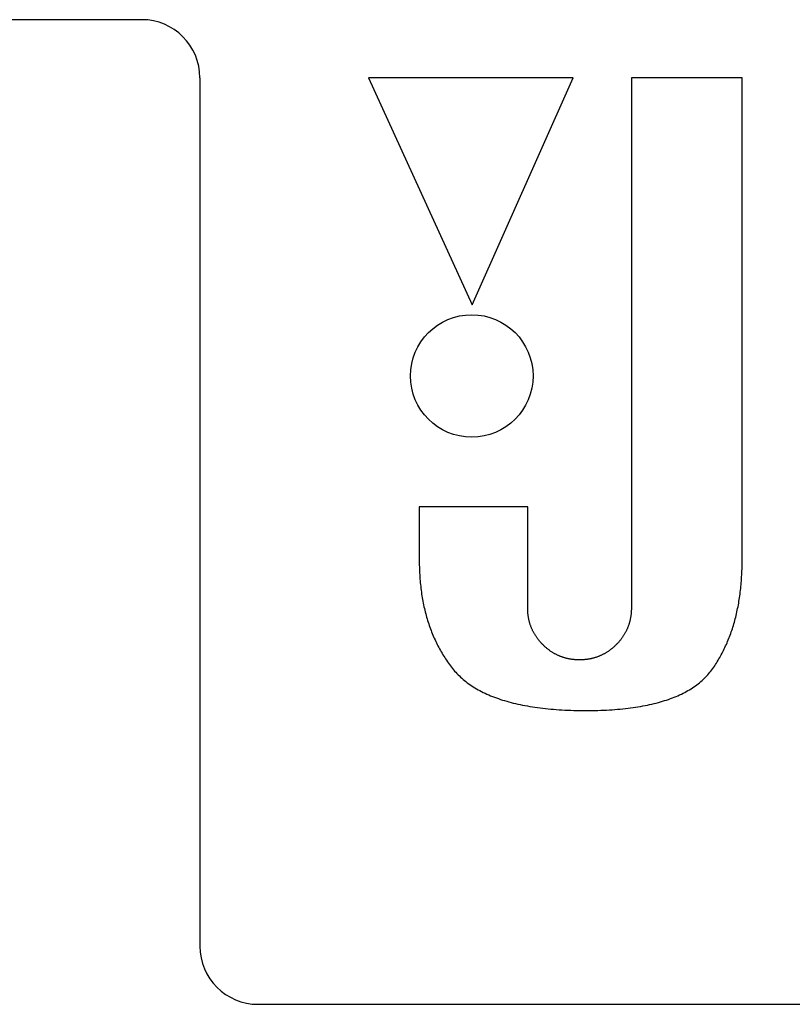
# Model space of a CAD drawing. Extents: x -450 to 450, y -674 to 664.
# Drawn here: x -72 to -33, y 15 to 66 of the extents above; entities that cross this region are included whole.
import ezdxf

# ---------------------------------------------------------------- set-up
doc = ezdxf.new("R2010")
doc.units = 0
doc.header["$LTSCALE"] = 25.4
doc.header["$MEASUREMENT"] = 0
doc.layers.add('DATA', color=7, linetype='CONTINUOUS')

msp = doc.modelspace()

# ---------------------------------------------------------------- linework, layer by layer
at = {"layer": 'DATA', "color": 7, "linetype": 'Continuous'}
for p, q in [((-66.1, 65.9), (-185.929, 65.9)), ((-63.1, 62.9), (-63.1, 18.1)), ((-43.848, 62.898), (-54.395, 62.898)), ((-54.395, 62.898), (-49.046, 51.196)), ((-49.046, 51.196), (-43.848, 62.898)), ((-35.124, 62.898), (-40.838, 62.898)), ((-40.838, 62.898), (-40.838, 35.514)), ((-35.124, 37.975), (-35.124, 62.898)), ((-46.188, 40.772), (-51.78, 40.772)), ((-51.78, 40.772), (-51.78, 37.975)), ((-46.188, 35.521), (-46.188, 40.772)), ((-60.1, 15.1), (10.1, 15.1))]:
    msp.add_line(p, q, dxfattribs=at)
at = {"layer": 'DATA', "color": 7, "linetype": 'Continuous', "flags": 128}
for points in [[(-51.78, 37.975), (-51.78, 37.87), (-51.779, 37.766), (-51.777, 37.662), (-51.774, 37.558), (-51.77, 37.456), (-51.765, 37.353), (-51.76, 37.252), (-51.754, 37.151), (-51.746, 37.05), (-51.738, 36.95), (-51.73, 36.851), (-51.72, 36.752), (-51.71, 36.654), (-51.698, 36.557), (-51.686, 36.46), (-51.673, 36.364), (-51.659, 36.268), (-51.645, 36.173), (-51.629, 36.078), (-51.613, 35.984), (-51.596, 35.891), (-51.578, 35.798), (-51.559, 35.706), (-51.539, 35.614), (-51.519, 35.523), (-51.497, 35.433), (-51.475, 35.343), (-51.452, 35.253), (-51.428, 35.165), (-51.404, 35.077), (-51.378, 34.989), (-51.352, 34.902), (-51.325, 34.816), (-51.297, 34.73), (-51.268, 34.645), (-51.238, 34.56), (-51.208, 34.476), (-51.176, 34.393), (-51.144, 34.31), (-51.111, 34.228), (-51.077, 34.146), (-51.042, 34.065), (-51.007, 33.984), (-50.97, 33.904), (-50.933, 33.825), (-50.895, 33.746), (-50.856, 33.668), (-50.816, 33.591), (-50.776, 33.514), (-50.734, 33.437), (-50.692, 33.361), (-50.649, 33.286), (-50.605, 33.212), (-50.56, 33.137), (-50.515, 33.064), (-50.468, 32.991), (-50.421, 32.919), (-50.373, 32.847), (-50.324, 32.776), (-50.274, 32.705), (-50.224, 32.636), (-50.172, 32.566), (-50.12, 32.497), (-50.067, 32.429), (-50.012, 32.362), (-49.956, 32.296), (-49.899, 32.23), (-49.839, 32.166), (-49.778, 32.103), (-49.715, 32.041), (-49.651, 31.98), (-49.584, 31.92), (-49.517, 31.861), (-49.447, 31.803), (-49.376, 31.747), (-49.303, 31.691), (-49.228, 31.636), (-49.152, 31.583), (-49.074, 31.53), (-48.994, 31.479), (-48.912, 31.428), (-48.829, 31.379), (-48.745, 31.331), (-48.658, 31.284), (-48.57, 31.237), (-48.48, 31.192), (-48.388, 31.148), (-48.295, 31.105), (-48.2, 31.063), (-48.104, 31.023), (-48.005, 30.983), (-47.905, 30.944), (-47.804, 30.906), (-47.7, 30.87), (-47.595, 30.834), (-47.488, 30.8), (-47.38, 30.766), (-47.27, 30.734), (-47.158, 30.703), (-47.044, 30.673), (-46.929, 30.643), (-46.812, 30.615), (-46.694, 30.588), (-46.573, 30.562), (-46.451, 30.537), (-46.328, 30.513), (-46.202, 30.491), (-46.075, 30.469), (-45.946, 30.448), (-45.816, 30.429), (-45.684, 30.41), (-45.55, 30.392), (-45.415, 30.376), (-45.277, 30.361), (-45.138, 30.346), (-44.998, 30.333), (-44.856, 30.321), (-44.712, 30.31), (-44.566, 30.3), (-44.419, 30.291), (-44.27, 30.283), (-44.119, 30.276), (-43.967, 30.27), (-43.812, 30.265), (-43.657, 30.261), (-43.499, 30.259), (-43.34, 30.257), (-43.179, 30.257), (-43.179, 30.257)], [(-43.179, 30.257), (-43.023, 30.257), (-42.868, 30.259), (-42.715, 30.261), (-42.563, 30.265), (-42.414, 30.27), (-42.266, 30.276), (-42.119, 30.283), (-41.975, 30.291), (-41.832, 30.3), (-41.691, 30.31), (-41.552, 30.321), (-41.414, 30.333), (-41.278, 30.346), (-41.144, 30.361), (-41.012, 30.376), (-40.881, 30.392), (-40.752, 30.41), (-40.625, 30.429), (-40.499, 30.448), (-40.375, 30.469), (-40.253, 30.491), (-40.133, 30.513), (-40.014, 30.537), (-39.897, 30.562), (-39.782, 30.588), (-39.668, 30.615), (-39.557, 30.643), (-39.447, 30.673), (-39.338, 30.703), (-39.232, 30.734), (-39.127, 30.766), (-39.024, 30.8), (-38.922, 30.834), (-38.822, 30.87), (-38.724, 30.906), (-38.628, 30.944), (-38.534, 30.983), (-38.441, 31.023), (-38.35, 31.063), (-38.26, 31.105), (-38.173, 31.148), (-38.087, 31.192), (-38.003, 31.237), (-37.92, 31.284), (-37.839, 31.331), (-37.76, 31.379), (-37.683, 31.428), (-37.608, 31.479), (-37.534, 31.53), (-37.462, 31.583), (-37.391, 31.636), (-37.322, 31.691), (-37.256, 31.747), (-37.19, 31.803), (-37.127, 31.861), (-37.065, 31.92), (-37.005, 31.98), (-36.947, 32.041), (-36.89, 32.103), (-36.835, 32.166), (-36.782, 32.23), (-36.73, 32.296), (-36.681, 32.362), (-36.633, 32.429), (-36.586, 32.497), (-36.54, 32.566), (-36.495, 32.636), (-36.45, 32.705), (-36.406, 32.776), (-36.363, 32.847), (-36.321, 32.919), (-36.279, 32.991), (-36.238, 33.064), (-36.198, 33.137), (-36.159, 33.212), (-36.12, 33.286), (-36.082, 33.361), (-36.045, 33.437), (-36.008, 33.514), (-35.973, 33.591), (-35.938, 33.668), (-35.904, 33.746), (-35.87, 33.825), (-35.837, 33.904), (-35.805, 33.984), (-35.774, 34.065), (-35.743, 34.146), (-35.713, 34.228), (-35.684, 34.31), (-35.656, 34.393), (-35.628, 34.476), (-35.602, 34.56), (-35.575, 34.645), (-35.55, 34.73), (-35.525, 34.816), (-35.501, 34.902), (-35.478, 34.989), (-35.456, 35.077), (-35.434, 35.165), (-35.413, 35.253), (-35.393, 35.343), (-35.373, 35.433), (-35.354, 35.523), (-35.336, 35.614), (-35.319, 35.706), (-35.302, 35.798), (-35.287, 35.891), (-35.272, 35.984), (-35.257, 36.078), (-35.244, 36.173), (-35.231, 36.268), (-35.218, 36.364), (-35.207, 36.46), (-35.196, 36.557), (-35.186, 36.654), (-35.177, 36.752), (-35.169, 36.851), (-35.161, 36.95), (-35.154, 37.05), (-35.148, 37.151), (-35.142, 37.252), (-35.137, 37.353), (-35.133, 37.456), (-35.13, 37.558), (-35.128, 37.662), (-35.126, 37.766), (-35.125, 37.87), (-35.124, 37.975), (-35.124, 37.975)], [(-43.514, 32.87), (-43.548, 32.87), (-43.582, 32.871), (-43.616, 32.872), (-43.65, 32.873), (-43.684, 32.875), (-43.717, 32.877), (-43.751, 32.879), (-43.784, 32.882), (-43.817, 32.886), (-43.85, 32.889), (-43.883, 32.893), (-43.916, 32.897), (-43.948, 32.902), (-43.981, 32.907), (-44.013, 32.913), (-44.045, 32.919), (-44.077, 32.925), (-44.108, 32.932), (-44.14, 32.939), (-44.171, 32.946), (-44.202, 32.954), (-44.234, 32.962), (-44.264, 32.97), (-44.295, 32.979), (-44.326, 32.989), (-44.356, 32.998), (-44.387, 33.008), (-44.417, 33.019), (-44.447, 33.029), (-44.477, 33.041), (-44.506, 33.052), (-44.536, 33.064), (-44.565, 33.076), (-44.594, 33.089), (-44.623, 33.102), (-44.652, 33.116), (-44.681, 33.129), (-44.709, 33.144), (-44.738, 33.158), (-44.766, 33.173), (-44.794, 33.188), (-44.822, 33.204), (-44.85, 33.22), (-44.878, 33.237), (-44.905, 33.254), (-44.932, 33.271), (-44.96, 33.288), (-44.987, 33.306), (-45.013, 33.325), (-45.04, 33.343), (-45.067, 33.363), (-45.093, 33.382), (-45.119, 33.402), (-45.145, 33.422), (-45.171, 33.443), (-45.197, 33.464), (-45.223, 33.485), (-45.248, 33.507), (-45.273, 33.529), (-45.298, 33.552), (-45.323, 33.575), (-45.348, 33.598), (-45.373, 33.622), (-45.397, 33.646), (-45.422, 33.67), (-45.445, 33.694), (-45.469, 33.719), (-45.492, 33.744), (-45.515, 33.769), (-45.537, 33.794), (-45.559, 33.819), (-45.581, 33.844), (-45.602, 33.87), (-45.623, 33.896), (-45.643, 33.922), (-45.663, 33.948), (-45.683, 33.974), (-45.702, 34), (-45.721, 34.027), (-45.74, 34.054), (-45.758, 34.08), (-45.776, 34.107), (-45.793, 34.135), (-45.81, 34.162), (-45.827, 34.189), (-45.843, 34.217), (-45.859, 34.245), (-45.875, 34.273), (-45.89, 34.301), (-45.905, 34.329), (-45.919, 34.358), (-45.933, 34.386), (-45.947, 34.415), (-45.96, 34.444), (-45.973, 34.473), (-45.986, 34.502), (-45.998, 34.532), (-46.01, 34.561), (-46.021, 34.591), (-46.032, 34.621), (-46.043, 34.651), (-46.053, 34.681), (-46.063, 34.711), (-46.073, 34.742), (-46.082, 34.772), (-46.09, 34.803), (-46.099, 34.834), (-46.107, 34.865), (-46.114, 34.897), (-46.122, 34.928), (-46.129, 34.96), (-46.135, 34.991), (-46.141, 35.023), (-46.147, 35.055), (-46.152, 35.088), (-46.157, 35.12), (-46.162, 35.153), (-46.166, 35.185), (-46.17, 35.218), (-46.174, 35.251), (-46.177, 35.284), (-46.179, 35.318), (-46.182, 35.351), (-46.184, 35.385), (-46.185, 35.419), (-46.187, 35.453), (-46.188, 35.487), (-46.188, 35.521), (-46.188, 35.521)], [(-40.838, 35.514), (-40.839, 35.479), (-40.84, 35.445), (-40.841, 35.411), (-40.843, 35.378), (-40.845, 35.344), (-40.848, 35.311), (-40.85, 35.277), (-40.854, 35.244), (-40.857, 35.211), (-40.861, 35.179), (-40.866, 35.146), (-40.87, 35.114), (-40.875, 35.081), (-40.881, 35.049), (-40.887, 35.017), (-40.893, 34.985), (-40.9, 34.954), (-40.907, 34.922), (-40.914, 34.891), (-40.922, 34.859), (-40.93, 34.828), (-40.938, 34.798), (-40.947, 34.767), (-40.956, 34.736), (-40.966, 34.706), (-40.976, 34.676), (-40.986, 34.645), (-40.997, 34.616), (-41.008, 34.586), (-41.019, 34.556), (-41.031, 34.527), (-41.044, 34.497), (-41.056, 34.468), (-41.069, 34.439), (-41.082, 34.41), (-41.096, 34.382), (-41.11, 34.353), (-41.125, 34.325), (-41.14, 34.297), (-41.155, 34.269), (-41.17, 34.241), (-41.186, 34.213), (-41.203, 34.185), (-41.219, 34.158), (-41.237, 34.131), (-41.254, 34.104), (-41.272, 34.077), (-41.29, 34.05), (-41.309, 34.023), (-41.328, 33.997), (-41.347, 33.971), (-41.367, 33.945), (-41.387, 33.919), (-41.407, 33.893), (-41.428, 33.867), (-41.449, 33.842), (-41.471, 33.816), (-41.493, 33.791), (-41.515, 33.766), (-41.538, 33.741), (-41.561, 33.716), (-41.584, 33.692), (-41.608, 33.667), (-41.633, 33.643), (-41.657, 33.619), (-41.682, 33.596), (-41.706, 33.572), (-41.731, 33.55), (-41.756, 33.527), (-41.782, 33.505), (-41.807, 33.483), (-41.833, 33.462), (-41.858, 33.441), (-41.884, 33.421), (-41.91, 33.4), (-41.937, 33.381), (-41.963, 33.361), (-41.989, 33.342), (-42.016, 33.323), (-42.043, 33.305), (-42.07, 33.287), (-42.097, 33.27), (-42.124, 33.252), (-42.152, 33.236), (-42.179, 33.219), (-42.207, 33.203), (-42.235, 33.187), (-42.263, 33.172), (-42.291, 33.157), (-42.32, 33.143), (-42.348, 33.129), (-42.377, 33.115), (-42.406, 33.101), (-42.435, 33.088), (-42.464, 33.076), (-42.493, 33.063), (-42.523, 33.052), (-42.552, 33.04), (-42.582, 33.029), (-42.612, 33.018), (-42.642, 33.008), (-42.672, 32.998), (-42.703, 32.988), (-42.733, 32.979), (-42.764, 32.97), (-42.795, 32.962), (-42.826, 32.953), (-42.857, 32.946), (-42.889, 32.938), (-42.92, 32.931), (-42.952, 32.925), (-42.983, 32.919), (-43.015, 32.913), (-43.048, 32.907), (-43.08, 32.902), (-43.112, 32.897), (-43.145, 32.893), (-43.178, 32.889), (-43.21, 32.885), (-43.244, 32.882), (-43.277, 32.879), (-43.31, 32.877), (-43.344, 32.875), (-43.377, 32.873), (-43.411, 32.872), (-43.445, 32.871), (-43.479, 32.87), (-43.514, 32.87), (-43.514, 32.87)]]:
    msp.add_lwpolyline(points, dxfattribs=at)
at = {"layer": 'DATA', "color": 7, "linetype": 'Continuous'}
msp.add_circle((-49.075, 47.519), 3.161, dxfattribs=at)
for centre, start, end in [((-66.1, 62.9), 0, 90), ((-60.1, 18.1), 180, 270)]:
    msp.add_arc(centre, 3, start, end, dxfattribs=at)

doc.saveas('drawing.dxf')
